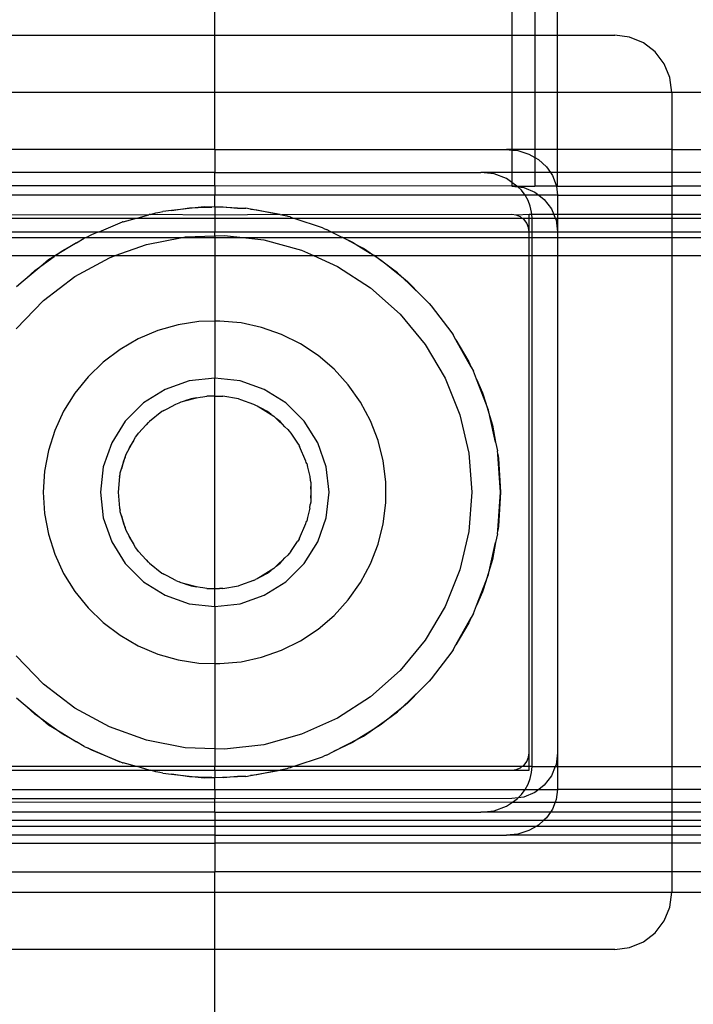
# Model space of a CAD drawing. Extents: x -72 to 72, y -24 to 24.
# Drawn here: x 0 to 1, y -7 to -5 of the extents above; entities that cross this region are included whole.
import ezdxf

# ---------------------------------------------------------------- set-up
doc = ezdxf.new("R2010")
doc.units = 0
doc.header["$MEASUREMENT"] = 0
doc.layers.get('0').update_dxf_attribs({"linetype": 'CONTINUOUS'})

msp = doc.modelspace()

# ---------------------------------------------------------------- linework, layer by layer
for p, q in [((0, -4.67), (0, 4.75)), ((0.65, 4.75), (0.65, -4.67)), ((0.7, 4.75), (0.7, -4.67)), ((0.75, -4.67), (0.75, 4.75)), ((-0.65, -4.67), (0, -4.67)), ((0, -4.67), (0.65, -4.67)), ((0, -4.795), (0, -4.67)), ((0.65, -4.67), (0.65, -4.795)), ((0.65, -4.67), (0.7, -4.67)), ((0.7, -4.67), (0.7, -4.795)), ((0.7, -4.67), (0.75, -4.67)), ((0.75, -4.795), (0.75, -4.67)), ((0.75, -4.67), (0.875, -4.67)), ((0.9074, -4.6743), (0.875, -4.67)), ((0.9375, -4.6867), (0.9074, -4.6743)), ((0.9634, -4.7066), (0.9375, -4.6867)), ((0.9833, -4.7325), (0.9634, -4.7066)), ((0.9957, -4.7626), (0.9833, -4.7325)), ((1, -4.795), (0.9957, -4.7626)), ((0, -4.795), (-0.65, -4.795)), ((0.65, -4.795), (0, -4.795)), ((0, -4.92), (0, -4.795)), ((0.65, -4.795), (0.65, -4.92)), ((0.7, -4.795), (0.65, -4.795)), ((0.7, -4.795), (0.7, -4.92)), ((0.75, -4.795), (0.7, -4.795)), ((0.75, -4.92), (0.75, -4.795)), ((1, -4.795), (0.75, -4.795)), ((1.625, -4.795), (1, -4.795)), ((1, -4.795), (1, -4.92)), ((0, -4.92), (-0.6382, -4.92)), ((0, -4.92), (0.6382, -4.92)), ((0, -4.92), (0, -4.97)), ((0.6382, -4.92), (0.65, -4.9212)), ((0.65, -4.92), (0.6382, -4.92)), ((0.7, -4.92), (0.65, -4.92)), ((0.65, -4.92), (0.65, -4.9212)), ((0.65, -4.9212), (0.6631, -4.9225)), ((0.65, -4.9212), (0.65, -4.97)), ((0.6631, -4.9225), (0.6867, -4.9299)), ((0.6867, -4.9299), (0.7, -4.9374)), ((0.75, -4.92), (0.7, -4.92)), ((0.7, -4.92), (0.7, -4.9374)), ((0.75, -4.97), (0.75, -4.92)), ((1, -4.92), (0.75, -4.92)), ((1, -4.92), (1.3098, -4.92)), ((1, -4.92), (1, -4.97)), ((0.7, -4.9374), (0.7079, -4.9418)), ((0.7, -4.9374), (0.7, -4.97)), ((0.7079, -4.9418), (0.7256, -4.9577)), ((0, -4.97), (-0.5823, -4.97)), ((0, -4.97), (0.5823, -4.97)), ((0, -4.9993), (0, -4.97)), ((0.6112, -4.9734), (0.5823, -4.97)), ((0.65, -4.97), (0.5823, -4.97)), ((0.6382, -4.9834), (0.6112, -4.9734)), ((0.7, -4.97), (0.65, -4.97)), ((0.65, -4.97), (0.65, -4.9919)), ((0.7343, -4.97), (0.7, -4.97)), ((0.7, -4.97), (0.7, -5)), ((0.7256, -4.9577), (0.7343, -4.97)), ((0.7343, -4.97), (0.7389, -4.9766)), ((0.75, -4.97), (0.7343, -4.97)), ((0.75, -5), (0.75, -4.97)), ((1, -4.97), (0.75, -4.97)), ((1.2129, -4.97), (1, -4.97)), ((1, -4.97), (1, -5)), ((0.65, -4.9919), (0.6382, -4.9834)), ((0.6611, -5), (0.65, -4.9919)), ((0.65, -4.9919), (0.65, -5)), ((0.7389, -4.9766), (0.7472, -4.9977)), ((0, -4.9993), (-0.65, -5)), ((0.65, -5), (0, -4.9993)), ((0, -4.9993), (0, -5.02)), ((0.6611, -5), (0.65, -5)), ((0.65, -5), (0.663, -5.0017)), ((0.663, -5.0017), (0.6611, -5)), ((0.6611, -5), (0.7, -5)), ((0.671, -5.0091), (0.663, -5.0017)), ((0.663, -5.0017), (0.6759, -5.0034)), ((0.6791, -5.02), (0.671, -5.0091)), ((0.6759, -5.0034), (0.7, -5.0134)), ((0.7475, -5), (0.7, -5)), ((0.7, -5.0134), (0.7086, -5.02)), ((0.7472, -4.9977), (0.7475, -5)), ((0.7475, -5), (0.75, -5)), ((0.7475, -5), (0.75, -5.02)), ((0.75, -5), (1, -5)), ((1, -5), (1, -5.02)), ((1.2005, -5), (1, -5)), ((0, -5.02), (-0.6791, -5.02)), ((0.6791, -5.02), (0, -5.02)), ((0, -5.0458), (0, -5.02)), ((0.6856, -5.0317), (0.6791, -5.02)), ((0.7086, -5.02), (0.6791, -5.02)), ((0.6903, -5.0441), (0.6856, -5.0317)), ((0.7086, -5.02), (0.7207, -5.0293)), ((0.75, -5.02), (0.7086, -5.02)), ((0.7207, -5.0293), (0.7366, -5.05)), ((0.75, -5.02), (1, -5.02)), ((0.75, -5.02), (0.75, -5.0625)), ((1, -5.02), (1.1979, -5.02)), ((1, -5.02), (1, -5.0625)), ((-0.1407, -5.0625), (-0.1287, -5.0584)), ((-0.1287, -5.0584), (-0.1201, -5.0571)), ((-0.1201, -5.0571), (-0.1135, -5.0554)), ((-0.0948, -5.0533), (-0.1135, -5.0554)), ((-0.0363, -5.0469), (-0.0948, -5.0533)), ((-0.0948, -5.0533), (-0.0555, -5.0475)), ((-0.0555, -5.0475), (-0.0363, -5.0469)), ((-0.0228, -5.0454), (-0.0363, -5.0469)), ((-0.0363, -5.0469), (-0.0065, -5.046)), ((-0.0065, -5.046), (-0.0228, -5.0454)), ((0, -5.0458), (-0.0065, -5.046)), ((0, -5.0458), (0.0185, -5.0453)), ((0.05, -5.0481), (0, -5.0458)), ((0, -5.0458), (0, -5.0635)), ((0.0185, -5.0453), (0.05, -5.0481)), ((0.05, -5.0481), (0.0684, -5.0487)), ((0.0785, -5.0506), (0.0684, -5.0487)), ((0.1429, -5.0625), (0.0785, -5.0506)), ((0.0785, -5.0506), (0.0923, -5.0518)), ((0.0923, -5.0518), (0.1429, -5.0625)), ((0.6931, -5.0569), (0.6903, -5.0441)), ((0.6935, -5.0625), (0.6931, -5.0569)), ((0.7366, -5.05), (0.7418, -5.0625)), ((-0.672, -5.07), (-0.1712, -5.07)), ((-0.147, -5.0634), (-0.65, -5.0625)), ((-0.2525, -5.1), (-0.2018, -5.0785)), ((-0.2002, -5.0779), (-0.2018, -5.0785)), ((-0.2002, -5.0779), (-0.1712, -5.07)), ((-0.1712, -5.07), (-0.1694, -5.07)), ((-0.1694, -5.07), (-0.147, -5.0634)), ((-0.1694, -5.07), (0, -5.07)), ((-0.1443, -5.0634), (-0.147, -5.0634)), ((-0.1437, -5.0625), (-0.1443, -5.0634)), ((-0.1407, -5.0625), (-0.1437, -5.0625)), ((0, -5.0635), (-0.1407, -5.0625)), ((0.1429, -5.0625), (0, -5.0635)), ((0, -5.0635), (0, -5.07)), ((0, -5.07), (0.1718, -5.07)), ((0, -5.07), (0, -5.1)), ((0.1429, -5.0625), (0.1468, -5.0633)), ((0.65, -5.0625), (0.1468, -5.0633)), ((0.1468, -5.0633), (0.1581, -5.0653)), ((0.161, -5.0663), (0.1581, -5.0653)), ((0.1647, -5.0671), (0.161, -5.0663)), ((0.1647, -5.0671), (0.1718, -5.07)), ((0.1718, -5.07), (0.1733, -5.07)), ((0.1733, -5.07), (0.2349, -5.0908)), ((0.1733, -5.07), (0.672, -5.07)), ((0.6597, -5.0638), (0.65, -5.0625)), ((0.6875, -5.0625), (0.6597, -5.0638)), ((0.6688, -5.0675), (0.6597, -5.0638)), ((0.672, -5.07), (0.6688, -5.0675)), ((0.6765, -5.0735), (0.672, -5.07)), ((0.672, -5.07), (0.6875, -5.07)), ((0.6825, -5.0813), (0.6765, -5.0735)), ((0.6862, -5.0903), (0.6825, -5.0813)), ((0.6875, -5.07), (0.6875, -5.0625)), ((0.6935, -5.0625), (0.6875, -5.0625)), ((0.6875, -5.1), (0.6875, -5.07)), ((0.6875, -5.07), (0.6941, -5.07)), ((0.6941, -5.07), (0.6935, -5.0625)), ((0.7418, -5.0625), (0.6935, -5.0625)), ((0.6941, -5.1), (0.6941, -5.07)), ((0.6941, -5.07), (0.7449, -5.07)), ((0.7418, -5.0625), (0.7449, -5.07)), ((0.75, -5.0625), (0.7418, -5.0625)), ((0.7449, -5.07), (0.7466, -5.0741)), ((0.7449, -5.07), (0.75, -5.07)), ((0.7466, -5.0741), (0.75, -5.1)), ((0.75, -5.0625), (0.75, -5.07)), ((1, -5.0625), (0.75, -5.0625)), ((0.75, -5.07), (0.75, -5.1)), ((0.75, -5.07), (1, -5.07)), ((1, -5.0625), (1, -5.07)), ((1.1979, -5.0625), (1, -5.0625)), ((1, -5.07), (1.1979, -5.07)), ((1, -5.07), (1, -5.1)), ((-0.6875, -5.1), (-0.2546, -5.1)), ((-0.2688, -5.1058), (-0.2546, -5.1)), ((-0.2546, -5.1), (-0.2525, -5.1)), ((-0.2525, -5.1), (0, -5.1)), ((0, -5.1), (0.2542, -5.1)), ((0, -5.1087), (0, -5.1)), ((0.2349, -5.0908), (0.2401, -5.0933)), ((0.2401, -5.0933), (0.2444, -5.0948)), ((0.2542, -5.1), (0.2444, -5.0948)), ((0.2542, -5.1), (0.6875, -5.1)), ((0.2599, -5.1027), (0.2542, -5.1)), ((0.2789, -5.1125), (0.2599, -5.1027)), ((0.6875, -5.1), (0.6862, -5.0903)), ((0.6875, -5.1125), (0.6875, -5.1)), ((0.6875, -5.1), (0.6941, -5.1)), ((0.6941, -5.1125), (0.6941, -5.1)), ((0.6941, -5.1), (0.75, -5.1)), ((0.75, -5.1), (0.75, -5.1125)), ((0.75, -5.1), (1, -5.1)), ((1, -5.1), (1.1979, -5.1)), ((1, -5.1), (1, -5.1125)), ((-0.6875, -5.1125), (-0.281, -5.1125)), ((-0.302, -5.124), (-0.3485, -5.1522)), ((-0.3336, -5.1415), (-0.302, -5.124)), ((-0.302, -5.124), (-0.2858, -5.1142)), ((-0.281, -5.1125), (-0.2858, -5.1142)), ((-0.281, -5.1125), (-0.2688, -5.1058)), ((-0.281, -5.1125), (-0.0712, -5.1125)), ((-0.1491, -5.1276), (-0.0712, -5.1125)), ((-0.0712, -5.1125), (-0.0645, -5.1112)), ((-0.0712, -5.1125), (0, -5.1125)), ((-0.0645, -5.1112), (0, -5.1087)), ((0, -5.1087), (0.0215, -5.1079)), ((0, -5.1087), (0, -5.1125)), ((0, -5.1125), (0, -5.1522)), ((0, -5.1125), (0.0613, -5.1125)), ((0.0215, -5.1079), (0.0613, -5.1125)), ((0.0613, -5.1125), (0.1071, -5.1178)), ((0.0613, -5.1125), (0.2789, -5.1125)), ((0.1071, -5.1178), (0.1901, -5.1406)), ((0.2804, -5.1125), (0.2789, -5.1125)), ((0.3152, -5.1312), (0.2804, -5.1125)), ((0.2804, -5.1125), (0.3017, -5.1227)), ((0.2804, -5.1125), (0.6875, -5.1125)), ((0.3017, -5.1227), (0.3152, -5.1312)), ((0.6875, -5.1522), (0.6875, -5.1125)), ((0.6875, -5.1125), (0.6941, -5.1125)), ((0.6941, -5.1522), (0.6941, -5.1125)), ((0.6941, -5.1125), (0.75, -5.1125)), ((0.75, -5.1125), (0.75, -5.1522)), ((0.75, -5.1125), (1, -5.1125)), ((1, -5.1125), (1, -5.1522)), ((1, -5.1125), (1.1979, -5.1125)), ((-0.3485, -5.1522), (-0.3336, -5.1415)), ((-0.2175, -5.1522), (-0.1491, -5.1276)), ((0.1901, -5.1406), (0.216, -5.1522)), ((0.3256, -5.1365), (0.3152, -5.1312)), ((0.3152, -5.1312), (0.34, -5.1468)), ((0.34, -5.1468), (0.3256, -5.1365)), ((0.3475, -5.1522), (0.34, -5.1468)), ((-0.6875, -5.1522), (-0.3485, -5.1522)), ((-0.3754, -5.1715), (-0.3511, -5.154)), ((-0.3637, -5.1617), (-0.3754, -5.1715)), ((-0.3511, -5.154), (-0.3637, -5.1617)), ((-0.3485, -5.1522), (-0.3511, -5.154)), ((-0.3485, -5.1522), (-0.2175, -5.1522)), ((-0.3058, -5.1979), (-0.2301, -5.1567)), ((-0.2301, -5.1567), (-0.2175, -5.1522)), ((-0.2175, -5.1522), (0, -5.1522)), ((0, -5.1522), (0, -5.2955)), ((0, -5.1522), (0.216, -5.1522)), ((0.216, -5.1522), (0.2687, -5.1758)), ((0.216, -5.1522), (0.3475, -5.1522)), ((0.3485, -5.1522), (0.3475, -5.1522)), ((0.3485, -5.1522), (0.3644, -5.1622)), ((0.3857, -5.1795), (0.3485, -5.1522)), ((0.3485, -5.1522), (0.6875, -5.1522)), ((0.3644, -5.1622), (0.3857, -5.1795)), ((0.6875, -6.24), (0.6875, -5.1522)), ((0.6875, -5.1522), (0.6941, -5.1522)), ((0.6941, -6.27), (0.6941, -5.1522)), ((0.6941, -5.1522), (0.75, -5.1522)), ((0.75, -5.1522), (0.75, -6.24)), ((0.75, -5.1522), (1, -5.1522)), ((1, -5.1522), (1, -6.27)), ((1, -5.1522), (1.1979, -5.1522)), ((-0.3754, -5.1715), (-0.4193, -5.208)), ((-0.4193, -5.208), (-0.3938, -5.1847)), ((-0.3938, -5.1847), (-0.3754, -5.1715)), ((0.2687, -5.1758), (0.341, -5.2226)), ((0.3857, -5.1795), (0.4086, -5.1981)), ((0.3998, -5.1896), (0.3857, -5.1795)), ((0.4086, -5.1981), (0.3998, -5.1896)), ((-0.4193, -5.208), (-0.4338, -5.2201)), ((-0.3742, -5.2501), (-0.3058, -5.1979)), ((0.4086, -5.1981), (0.4219, -5.2089)), ((0.4525, -5.2404), (0.4086, -5.1981)), ((0.4219, -5.2089), (0.4525, -5.2404)), ((0.341, -5.2226), (0.4053, -5.2799)), ((-0.434, -5.3121), (-0.3742, -5.2501)), ((0.4525, -5.2404), (0.4655, -5.2529)), ((0.4655, -5.2529), (0.4687, -5.2571)), ((0.4687, -5.2571), (0.4734, -5.262)), ((0.4734, -5.262), (0.5184, -5.3208)), ((-0.0346, -5.2966), (-0.0802, -5.3037)), ((0, -5.2955), (-0.0346, -5.2966)), ((0.0115, -5.2952), (0, -5.2955)), ((0, -5.2955), (0, -5.42)), ((0.0575, -5.2994), (0.0115, -5.2952)), ((0.4053, -5.2799), (0.4601, -5.3464)), ((-0.1246, -5.3163), (-0.1672, -5.3343)), ((-0.0802, -5.3037), (-0.1246, -5.3163)), ((0.1026, -5.3093), (0.0575, -5.2994)), ((0.1462, -5.3247), (0.1026, -5.3093)), ((-0.1672, -5.3343), (-0.2071, -5.3574)), ((0.1875, -5.3452), (0.1462, -5.3247)), ((0.5184, -5.3208), (0.5198, -5.3233)), ((0.5198, -5.3233), (0.5212, -5.3251)), ((0.5276, -5.3364), (0.5212, -5.3251)), ((0.5276, -5.3364), (0.556, -5.3846)), ((0.5612, -5.3963), (0.5276, -5.3364)), ((-0.2071, -5.3574), (-0.244, -5.3852)), ((0.226, -5.3707), (0.1875, -5.3452)), ((0.4601, -5.3464), (0.5041, -5.4204)), ((0.2611, -5.4008), (0.226, -5.3707)), ((0.556, -5.3846), (0.5612, -5.3963)), ((-0.244, -5.3852), (-0.2771, -5.4174)), ((0.2922, -5.4349), (0.2611, -5.4008)), ((0.5612, -5.3963), (0.5659, -5.4047)), ((0.5726, -5.4222), (0.5659, -5.4047)), ((-0.2771, -5.4174), (-0.3061, -5.4533)), ((-0.0556, -5.4263), (-0.1085, -5.4448)), ((0, -5.42), (-0.0556, -5.4263)), ((0.0556, -5.4263), (0, -5.42)), ((0, -5.4599), (0, -5.42)), ((0.1085, -5.4448), (0.0556, -5.4263)), ((0.5041, -5.4204), (0.5363, -5.5003)), ((0.5726, -5.4222), (0.5859, -5.4524)), ((0.5928, -5.4751), (0.5726, -5.4222)), ((-0.1085, -5.4448), (-0.1559, -5.4745)), ((0.1559, -5.4745), (0.1085, -5.4448)), ((0.3188, -5.4726), (0.2922, -5.4349)), ((-0.3061, -5.4533), (-0.3304, -5.4926)), ((-0.0733, -5.4722), (-0.065, -5.47)), ((-0.065, -5.47), (-0.0397, -5.4635)), ((-0.0518, -5.4655), (-0.065, -5.47)), ((-0.0397, -5.4635), (-0.0518, -5.4655)), ((-0.0397, -5.4635), (-0.0319, -5.4615)), ((-0.0319, -5.4615), (-0.0258, -5.4612)), ((-0.0258, -5.4612), (-0.0174, -5.4598)), ((0, -5.4599), (-0.0174, -5.4598)), ((0, -5.4599), (0.0107, -5.4593)), ((0, -5.8801), (0, -5.4599)), ((0.0107, -5.4593), (0.0136, -5.4598)), ((0.0136, -5.4598), (0.0174, -5.4598)), ((0.0518, -5.4655), (0.0174, -5.4598)), ((0.0518, -5.4655), (0.0529, -5.4658)), ((0.0529, -5.4658), (0.0564, -5.4671)), ((0.0564, -5.4671), (0.0847, -5.4768)), ((0.5859, -5.4524), (0.5928, -5.4751)), ((-0.1559, -5.4745), (-0.1955, -5.5141)), ((-0.1132, -5.4922), (-0.1154, -5.4934)), ((-0.1116, -5.491), (-0.1132, -5.4922)), ((-0.1116, -5.491), (-0.1043, -5.4874)), ((-0.1043, -5.4874), (-0.0847, -5.4768)), ((-0.0847, -5.4768), (-0.078, -5.4745)), ((-0.078, -5.4745), (-0.0733, -5.4722)), ((0.0847, -5.4768), (0.0892, -5.4792)), ((0.0892, -5.4792), (0.0929, -5.4806)), ((0.0929, -5.4806), (0.1005, -5.4854)), ((0.1005, -5.4854), (0.1232, -5.4995)), ((0.1154, -5.4934), (0.1005, -5.4854)), ((0.1955, -5.5141), (0.1559, -5.4745)), ((0.3407, -5.5133), (0.3188, -5.4726)), ((0.5928, -5.4751), (0.6016, -5.5038)), ((0.5985, -5.4899), (0.5928, -5.4751)), ((0.6016, -5.5038), (0.5985, -5.4899)), ((-0.3304, -5.4926), (-0.3497, -5.5345)), ((-0.1154, -5.4934), (-0.1429, -5.5148)), ((0.1232, -5.4995), (0.1154, -5.4934)), ((0.1232, -5.4995), (0.1291, -5.5032)), ((0.1291, -5.5032), (0.1344, -5.5082)), ((0.1344, -5.5082), (0.1536, -5.5265)), ((0.1429, -5.5148), (0.1344, -5.5082)), ((0.3574, -5.5563), (0.3407, -5.5133)), ((0.5363, -5.5003), (0.5559, -5.5841)), ((0.6016, -5.5038), (0.6075, -5.5232)), ((0.6142, -5.5605), (0.6016, -5.5038)), ((-0.3497, -5.5345), (-0.3637, -5.5785)), ((-0.1955, -5.5141), (-0.2252, -5.5615)), ((-0.1501, -5.5226), (-0.1665, -5.5404)), ((-0.1453, -5.5171), (-0.1501, -5.5226)), ((-0.1453, -5.5171), (-0.1441, -5.5162)), ((-0.1441, -5.5162), (-0.1429, -5.5148)), ((0.1536, -5.5265), (0.1429, -5.5148)), ((0.1536, -5.5265), (0.1601, -5.5326)), ((0.1601, -5.5326), (0.1626, -5.5362)), ((0.2252, -5.5615), (0.1955, -5.5141)), ((0.6075, -5.5232), (0.6142, -5.5605)), ((-0.1901, -5.5801), (-0.1774, -5.5571)), ((-0.1774, -5.5571), (-0.1855, -5.5696)), ((-0.1774, -5.5571), (-0.1731, -5.5495)), ((-0.1731, -5.5495), (-0.17, -5.5458)), ((-0.17, -5.5458), (-0.1665, -5.5404)), ((0.1626, -5.5362), (0.1665, -5.5404)), ((0.1665, -5.5404), (0.1811, -5.5628)), ((0.3686, -5.6011), (0.3574, -5.5563)), ((-0.3637, -5.5785), (-0.3722, -5.6239)), ((-0.2252, -5.5615), (-0.2437, -5.6144)), ((-0.1855, -5.5696), (-0.1901, -5.5801)), ((0.1811, -5.5628), (0.1844, -5.5676)), ((0.1844, -5.5676), (0.1855, -5.5696)), ((0.1995, -5.6015), (0.1855, -5.5696)), ((0.2437, -5.6144), (0.2252, -5.5615)), ((0.6142, -5.5605), (0.6183, -5.579)), ((-0.2039, -5.6189), (-0.1958, -5.5931)), ((-0.1958, -5.5931), (-0.1995, -5.6015)), ((-0.1958, -5.5931), (-0.1939, -5.5868)), ((-0.1939, -5.5868), (-0.1901, -5.5801)), ((0.5559, -5.5841), (0.5625, -5.67)), ((0.6189, -5.5865), (0.6183, -5.579)), ((0.625, -5.67), (0.6189, -5.5865)), ((0.6189, -5.5865), (0.6206, -5.5961)), ((0.6206, -5.5961), (0.625, -5.67)), ((-0.2437, -5.6144), (-0.25, -5.67)), ((-0.2066, -5.6275), (-0.2039, -5.6189)), ((-0.1995, -5.6015), (-0.2039, -5.6189)), ((0.2003, -5.6046), (0.1995, -5.6015)), ((0.2013, -5.6068), (0.2003, -5.6046)), ((0.2013, -5.6068), (0.203, -5.6153)), ((0.203, -5.6153), (0.2081, -5.6353)), ((0.25, -5.67), (0.2437, -5.6144)), ((0.3743, -5.6469), (0.3686, -5.6011)), ((-0.3722, -5.6239), (-0.375, -5.67)), ((-0.2081, -5.6353), (-0.2109, -5.67)), ((-0.2081, -5.6353), (-0.207, -5.631)), ((-0.207, -5.631), (-0.2066, -5.6275)), ((0.2081, -5.6353), (0.2087, -5.6431)), ((0.2087, -5.6431), (0.2099, -5.6487)), ((0.2099, -5.6487), (0.2099, -5.6569)), ((0.2099, -5.6569), (0.2099, -5.6831)), ((0.211, -5.67), (0.2099, -5.6569)), ((0.3743, -5.6931), (0.3743, -5.6469)), ((-0.375, -5.67), (-0.3722, -5.7161)), ((-0.25, -5.67), (-0.2437, -5.7256)), ((-0.2109, -5.67), (-0.2081, -5.7047)), ((0.2099, -5.6831), (0.211, -5.67)), ((0.2099, -5.6831), (0.2099, -5.6913)), ((0.2437, -5.7256), (0.25, -5.67)), ((0.5625, -5.67), (0.5559, -5.7559)), ((0.6189, -5.7535), (0.625, -5.67)), ((0.625, -5.67), (0.6206, -5.7439)), ((-0.2081, -5.7047), (-0.207, -5.709)), ((0.2081, -5.7047), (0.203, -5.7247)), ((0.2081, -5.7047), (0.2087, -5.6969)), ((0.2099, -5.6913), (0.2087, -5.6969)), ((0.3686, -5.7389), (0.3743, -5.6931)), ((-0.3722, -5.7161), (-0.3637, -5.7615)), ((-0.2437, -5.7256), (-0.2252, -5.7785)), ((-0.2066, -5.7125), (-0.207, -5.709)), ((-0.2039, -5.7211), (-0.2066, -5.7125)), ((-0.1958, -5.7469), (-0.2039, -5.7211)), ((-0.2039, -5.7211), (-0.1995, -5.7385)), ((0.203, -5.7247), (0.2013, -5.7332)), ((0.2252, -5.7785), (0.2437, -5.7256)), ((-0.1995, -5.7385), (-0.1958, -5.7469)), ((-0.1939, -5.7532), (-0.1958, -5.7469)), ((0.1855, -5.7704), (0.1995, -5.7385)), ((0.1995, -5.7385), (0.2003, -5.7354)), ((0.2003, -5.7354), (0.2013, -5.7332)), ((0.3574, -5.7837), (0.3686, -5.7389)), ((0.6206, -5.7439), (0.6189, -5.7535)), ((-0.3637, -5.7615), (-0.3497, -5.8055)), ((-0.1901, -5.7599), (-0.1939, -5.7532)), ((-0.1774, -5.7829), (-0.1901, -5.7599)), ((-0.1901, -5.7599), (-0.1855, -5.7704)), ((-0.1855, -5.7704), (-0.1774, -5.7829)), ((0.1844, -5.7724), (0.1811, -5.7772)), ((0.1844, -5.7724), (0.1855, -5.7704)), ((0.1848, -5.7714), (0.1844, -5.7724)), ((0.1855, -5.7704), (0.1848, -5.7714)), ((0.5559, -5.7559), (0.5363, -5.8397)), ((0.6183, -5.761), (0.6142, -5.7795)), ((0.6183, -5.761), (0.6189, -5.7535)), ((-0.2252, -5.7785), (-0.1955, -5.8259)), ((-0.1731, -5.7905), (-0.1774, -5.7829)), ((-0.17, -5.7942), (-0.1731, -5.7905)), ((0.1665, -5.7996), (0.1811, -5.7772)), ((0.1955, -5.8259), (0.2252, -5.7785)), ((0.3407, -5.8267), (0.3574, -5.7837)), ((0.6016, -5.8362), (0.6142, -5.7795)), ((0.6142, -5.7795), (0.6075, -5.8168)), ((-0.3497, -5.8055), (-0.3304, -5.8474)), ((-0.1665, -5.7996), (-0.17, -5.7942)), ((-0.1665, -5.7996), (-0.1501, -5.8174)), ((0.1536, -5.8135), (0.1344, -5.8318)), ((0.1429, -5.8252), (0.1536, -5.8135)), ((0.1601, -5.8074), (0.1536, -5.8135)), ((0.1626, -5.8038), (0.1601, -5.8074)), ((0.1665, -5.7996), (0.1626, -5.8038)), ((-0.1955, -5.8259), (-0.1559, -5.8655)), ((-0.1501, -5.8174), (-0.1453, -5.8229)), ((-0.1441, -5.8238), (-0.1453, -5.8229)), ((-0.1429, -5.8252), (-0.1441, -5.8238)), ((-0.1429, -5.8252), (-0.1154, -5.8466)), ((0.1291, -5.8368), (0.1232, -5.8405)), ((0.1344, -5.8318), (0.1291, -5.8368)), ((0.1344, -5.8318), (0.1429, -5.8252)), ((0.1559, -5.8655), (0.1955, -5.8259)), ((0.3188, -5.8674), (0.3407, -5.8267)), ((0.6016, -5.8362), (0.5928, -5.8649)), ((0.5985, -5.8501), (0.6016, -5.8362)), ((0.6075, -5.8168), (0.6016, -5.8362)), ((-0.3304, -5.8474), (-0.3061, -5.8867)), ((-0.1154, -5.8466), (-0.1132, -5.8478)), ((-0.1132, -5.8478), (-0.1116, -5.849)), ((-0.1043, -5.8526), (-0.1116, -5.849)), ((-0.0847, -5.8632), (-0.1043, -5.8526)), ((0.1005, -5.8546), (0.0929, -5.8594)), ((0.1232, -5.8405), (0.1005, -5.8546)), ((0.1005, -5.8546), (0.1154, -5.8466)), ((0.1154, -5.8466), (0.1232, -5.8405)), ((0.5363, -5.8397), (0.5041, -5.9196)), ((0.5928, -5.8649), (0.5985, -5.8501)), ((-0.1559, -5.8655), (-0.1085, -5.8952)), ((-0.0847, -5.8632), (-0.078, -5.8655)), ((-0.0733, -5.8678), (-0.078, -5.8655)), ((-0.065, -5.87), (-0.0733, -5.8678)), ((-0.0397, -5.8765), (-0.065, -5.87)), ((-0.065, -5.87), (-0.0518, -5.8745)), ((-0.0518, -5.8745), (-0.0397, -5.8765)), ((-0.0319, -5.8785), (-0.0397, -5.8765)), ((-0.0258, -5.8788), (-0.0319, -5.8785)), ((-0.0174, -5.8802), (-0.0258, -5.8788)), ((-0.0174, -5.8802), (0, -5.8801)), ((0, -5.92), (0, -5.8801)), ((0, -5.8801), (0.0107, -5.8807)), ((0.0136, -5.8802), (0.0107, -5.8807)), ((0.0174, -5.8802), (0.0136, -5.8802)), ((0.0174, -5.8802), (0.0518, -5.8745)), ((0.0529, -5.8742), (0.0518, -5.8745)), ((0.0564, -5.8729), (0.0529, -5.8742)), ((0.0847, -5.8632), (0.0564, -5.8729)), ((0.0847, -5.8632), (0.0892, -5.8608)), ((0.0929, -5.8594), (0.0892, -5.8608)), ((0.1085, -5.8952), (0.1559, -5.8655)), ((0.2922, -5.9051), (0.3188, -5.8674)), ((0.5726, -5.9178), (0.5928, -5.8649)), ((0.5928, -5.8649), (0.5859, -5.8876)), ((-0.3061, -5.8867), (-0.2771, -5.9226)), ((-0.1085, -5.8952), (-0.0556, -5.9137)), ((0.0556, -5.9137), (0.1085, -5.8952)), ((0.5859, -5.8876), (0.5726, -5.9178)), ((-0.2771, -5.9226), (-0.244, -5.9548)), ((-0.0556, -5.9137), (0, -5.92)), ((0, -5.92), (0.0556, -5.9137)), ((0, -5.92), (0, -6.0445)), ((0.2611, -5.9392), (0.2922, -5.9051)), ((0.5041, -5.9196), (0.4601, -5.9936)), ((0.5659, -5.9353), (0.5726, -5.9178)), ((0.226, -5.9693), (0.2611, -5.9392)), ((0.5276, -6.0036), (0.5612, -5.9437)), ((0.5612, -5.9437), (0.556, -5.9554)), ((0.5659, -5.9353), (0.5612, -5.9437)), ((-0.244, -5.9548), (-0.2071, -5.9826)), ((0.556, -5.9554), (0.5276, -6.0036)), ((-0.2071, -5.9826), (-0.1672, -6.0057)), ((0.1875, -5.9948), (0.226, -5.9693)), ((-0.1672, -6.0057), (-0.1246, -6.0237)), ((0.1462, -6.0153), (0.1875, -5.9948)), ((0.4601, -5.9936), (0.4053, -6.0601)), ((0.5212, -6.0149), (0.5276, -6.0036)), ((-0.3742, -6.0899), (-0.434, -6.0279)), ((-0.1246, -6.0237), (-0.0802, -6.0363)), ((0.0575, -6.0406), (0.1026, -6.0307)), ((0.1026, -6.0307), (0.1462, -6.0153)), ((0.5184, -6.0192), (0.4734, -6.078)), ((0.5198, -6.0167), (0.5184, -6.0192)), ((0.5212, -6.0149), (0.5198, -6.0167)), ((-0.0802, -6.0363), (-0.0346, -6.0434)), ((-0.0346, -6.0434), (0, -6.0445)), ((0, -6.0445), (0.0115, -6.0448)), ((0, -6.0445), (0, -6.2313)), ((0.0115, -6.0448), (0.0575, -6.0406)), ((0.4053, -6.0601), (0.341, -6.1174)), ((-0.3058, -6.1421), (-0.3742, -6.0899)), ((0.4655, -6.0871), (0.4525, -6.0996)), ((0.4687, -6.0829), (0.4655, -6.0871)), ((0.4734, -6.078), (0.4687, -6.0829)), ((0.4086, -6.1419), (0.4525, -6.0996)), ((0.4525, -6.0996), (0.4219, -6.1311)), ((-0.4338, -6.1199), (-0.4193, -6.132)), ((-0.3938, -6.1553), (-0.4193, -6.132)), ((-0.4193, -6.132), (-0.3754, -6.1685)), ((0.341, -6.1174), (0.2687, -6.1642)), ((0.4219, -6.1311), (0.4086, -6.1419)), ((-0.3754, -6.1685), (-0.3938, -6.1553)), ((-0.2301, -6.1833), (-0.3058, -6.1421)), ((0.4086, -6.1419), (0.3857, -6.1605)), ((0.3857, -6.1605), (0.3998, -6.1504)), ((0.3998, -6.1504), (0.4086, -6.1419)), ((-0.3511, -6.186), (-0.3754, -6.1685)), ((-0.3754, -6.1685), (-0.3637, -6.1783)), ((-0.3637, -6.1783), (-0.3511, -6.186)), ((0.2687, -6.1642), (0.1901, -6.1994)), ((0.34, -6.1932), (0.3857, -6.1605)), ((0.3644, -6.1778), (0.34, -6.1932)), ((0.3857, -6.1605), (0.3644, -6.1778)), ((-0.3336, -6.1985), (-0.3511, -6.186)), ((-0.3511, -6.186), (-0.302, -6.216)), ((-0.302, -6.216), (-0.3336, -6.1985)), ((-0.1491, -6.2124), (-0.2301, -6.1833)), ((0.1901, -6.1994), (0.1071, -6.2222)), ((0.34, -6.1932), (0.3152, -6.2088)), ((0.3256, -6.2035), (0.34, -6.1932)), ((-0.2858, -6.2258), (-0.302, -6.216)), ((-0.0645, -6.2288), (-0.1491, -6.2124)), ((0.1071, -6.2222), (0.0215, -6.2321)), ((0.2599, -6.2373), (0.3152, -6.2088)), ((0.3017, -6.2173), (0.2599, -6.2373)), ((0.3152, -6.2088), (0.3017, -6.2173)), ((0.3152, -6.2088), (0.3256, -6.2035)), ((-0.2858, -6.2258), (-0.2782, -6.229)), ((-0.2782, -6.229), (-0.2073, -6.2592)), ((-0.2688, -6.2342), (-0.2782, -6.229)), ((-0.2073, -6.2592), (-0.2688, -6.2342)), ((0, -6.2313), (-0.0645, -6.2288)), ((0.0215, -6.2321), (0, -6.2313)), ((0, -6.2313), (0, -6.27)), ((0.2444, -6.2452), (0.2401, -6.2467)), ((0.2444, -6.2452), (0.2599, -6.2373)), ((0.6862, -6.2497), (0.6875, -6.24)), ((0.6875, -6.27), (0.6875, -6.24)), ((0.75, -6.24), (0.7466, -6.2659)), ((0.75, -6.24), (0.75, -6.27)), ((-0.2018, -6.2615), (-0.2073, -6.2592)), ((-0.2018, -6.2615), (-0.2002, -6.2621)), ((-0.1712, -6.27), (-0.2002, -6.2621)), ((0.2349, -6.2492), (0.1733, -6.27)), ((0.2401, -6.2467), (0.2349, -6.2492)), ((0.672, -6.27), (0.6765, -6.2665)), ((0.6765, -6.2665), (0.6825, -6.2587)), ((0.6825, -6.2587), (0.6862, -6.2497)), ((0.7466, -6.2659), (0.7449, -6.27)), ((-0.1712, -6.27), (-0.672, -6.27)), ((-0.65, -6.2775), (-0.1437, -6.2775)), ((-0.1694, -6.27), (-0.1712, -6.27)), ((-0.1437, -6.2775), (-0.1694, -6.27)), ((0, -6.27), (-0.1694, -6.27)), ((-0.1437, -6.2775), (-0.1407, -6.2775)), ((-0.1407, -6.2775), (0, -6.2775)), ((-0.1287, -6.2816), (-0.1407, -6.2775)), ((-0.1201, -6.2829), (-0.1287, -6.2816)), ((-0.1135, -6.2846), (-0.1201, -6.2829)), ((-0.1135, -6.2846), (-0.0948, -6.2867)), ((-0.0948, -6.2867), (-0.0363, -6.2931)), ((-0.0555, -6.2925), (-0.0948, -6.2867)), ((0, -6.2775), (0, -6.27)), ((0.1718, -6.27), (0, -6.27)), ((0, -6.2775), (0.1429, -6.2775)), ((0, -6.2775), (0, -6.2937)), ((0.0684, -6.2913), (0.0785, -6.2894)), ((0.0785, -6.2894), (0.1429, -6.2775)), ((0.0923, -6.2882), (0.0785, -6.2894)), ((0.1429, -6.2775), (0.0923, -6.2882)), ((0.1581, -6.2747), (0.1429, -6.2775)), ((0.1429, -6.2775), (0.65, -6.2775)), ((0.161, -6.2737), (0.1581, -6.2747)), ((0.1647, -6.2729), (0.161, -6.2737)), ((0.1718, -6.27), (0.1647, -6.2729)), ((0.1733, -6.27), (0.1718, -6.27)), ((0.672, -6.27), (0.1733, -6.27)), ((0.65, -6.2775), (0.6597, -6.2762)), ((0.65, -6.2775), (0.6875, -6.2775)), ((0.6597, -6.2762), (0.6688, -6.2725)), ((0.6688, -6.2725), (0.672, -6.27)), ((0.6875, -6.27), (0.672, -6.27)), ((0.6875, -6.2775), (0.6875, -6.27)), ((0.6941, -6.27), (0.6875, -6.27)), ((0.6903, -6.2959), (0.6931, -6.2831)), ((0.6931, -6.2831), (0.6941, -6.27)), ((0.6941, -6.27), (0.7449, -6.27)), ((0.7449, -6.27), (0.7366, -6.29)), ((0.7449, -6.27), (0.75, -6.27)), ((0.75, -6.27), (0.75, -6.32)), ((0.75, -6.27), (1, -6.27)), ((1, -6.27), (1.1979, -6.27)), ((1, -6.27), (1, -6.32)), ((-0.0363, -6.2931), (-0.0555, -6.2925)), ((-0.0065, -6.294), (-0.0363, -6.2931)), ((-0.0363, -6.2931), (-0.0228, -6.2946)), ((-0.0228, -6.2946), (-0.0065, -6.294)), ((-0.0065, -6.294), (0, -6.2937)), ((0, -6.2937), (0.05, -6.2919)), ((0.0185, -6.2947), (0, -6.2937)), ((0, -6.32), (0, -6.2937)), ((0.05, -6.2919), (0.0185, -6.2947)), ((0.0684, -6.2913), (0.05, -6.2919)), ((0.6791, -6.32), (0.6856, -6.3083)), ((0.6856, -6.3083), (0.6903, -6.2959)), ((0.7207, -6.3107), (0.7086, -6.32)), ((0.7366, -6.29), (0.7207, -6.3107)), ((-0.6791, -6.32), (0, -6.32)), ((0, -6.32), (0.6791, -6.32)), ((0, -6.32), (0, -6.3407)), ((0.6638, -6.3382), (0.671, -6.3309)), ((0.671, -6.3309), (0.6791, -6.32)), ((0.7, -6.3266), (0.6759, -6.3366)), ((0.6791, -6.32), (0.7086, -6.32)), ((0.7086, -6.32), (0.7, -6.3266)), ((0.7086, -6.32), (0.75, -6.32)), ((0.75, -6.32), (0.7472, -6.3423)), ((1, -6.32), (0.75, -6.32)), ((1.1979, -6.32), (1, -6.32)), ((1, -6.32), (1, -6.3478)), ((-0.651, -6.3478), (0, -6.3472)), ((0, -6.3407), (-0.65, -6.34)), ((0.65, -6.34), (0, -6.3407)), ((0, -6.3472), (0, -6.3407)), ((0, -6.3472), (0.651, -6.3478)), ((0, -6.37), (0, -6.3472)), ((0.6382, -6.3566), (0.651, -6.3478)), ((0.6638, -6.3382), (0.65, -6.34)), ((0.651, -6.3478), (0.6614, -6.3407)), ((0.651, -6.3478), (0.745, -6.3478)), ((0.6614, -6.3407), (0.6638, -6.3382)), ((0.6759, -6.3366), (0.6638, -6.3382)), ((0.745, -6.3478), (0.7389, -6.3634)), ((0.7472, -6.3423), (0.745, -6.3478)), ((0.745, -6.3478), (1, -6.3478)), ((1, -6.3478), (1, -6.37)), ((1, -6.3478), (1.2025, -6.3478)), ((0, -6.37), (-0.5823, -6.37)), ((0, -6.37), (0.5823, -6.37)), ((0, -6.37), (0, -6.3875)), ((0.5823, -6.37), (0.6112, -6.3666)), ((0.7343, -6.37), (0.5823, -6.37)), ((0.6112, -6.3666), (0.6382, -6.3566)), ((0.7343, -6.37), (0.7256, -6.3823)), ((0.7389, -6.3634), (0.7343, -6.37)), ((1, -6.37), (0.7343, -6.37)), ((1.2129, -6.37), (1, -6.37)), ((1, -6.37), (1, -6.3875)), ((-0.7204, -6.3875), (0, -6.3875)), ((0, -6.3875), (0.7199, -6.3875)), ((0, -6.3875), (0, -6.4)), ((0.7199, -6.3875), (0.7079, -6.3982)), ((0.7256, -6.3823), (0.7199, -6.3875)), ((0.7199, -6.3875), (1, -6.3875)), ((1, -6.3875), (1, -6.4)), ((1, -6.3875), (1.2275, -6.3875)), ((-0.7037, -6.4), (0, -6.4)), ((0, -6.4), (0.7047, -6.4)), ((0, -6.4), (0, -6.42)), ((0.6631, -6.4175), (0.6382, -6.42)), ((0.6867, -6.4101), (0.6631, -6.4175)), ((0.7047, -6.4), (0.6867, -6.4101)), ((0.7079, -6.3982), (0.7047, -6.4)), ((0.7047, -6.4), (1, -6.4)), ((1, -6.4), (1.2442, -6.4)), ((1, -6.4), (1, -6.42)), ((-1, -6.4375), (0, -6.4375)), ((0, -6.42), (-0.6382, -6.42)), ((0, -6.42), (0.6382, -6.42)), ((0, -6.42), (0, -6.4375)), ((1, -6.4375), (0, -6.4375)), ((0, -6.4375), (0, -6.5)), ((1, -6.42), (0.6382, -6.42)), ((1.3098, -6.42), (1, -6.42)), ((1, -6.42), (1, -6.4375)), ((1, -6.4375), (1, -6.5)), ((1.625, -6.4375), (1, -6.4375)), ((-1, -6.5), (0, -6.5)), ((1, -6.5), (0, -6.5)), ((0, -6.545), (0, -6.5)), ((1, -6.5), (1, -6.545)), ((1.625, -6.5), (1, -6.5)), ((-1, -6.545), (0, -6.545)), ((0, -6.545), (1, -6.545)), ((0, -6.67), (0, -6.545)), ((0.9957, -6.5774), (1, -6.545)), ((1, -6.545), (1.625, -6.545)), ((0.9833, -6.6075), (0.9957, -6.5774)), ((0.9634, -6.6334), (0.9833, -6.6075)), ((0.9375, -6.6533), (0.9634, -6.6334)), ((0.9074, -6.6657), (0.9375, -6.6533)), ((0, -6.67), (-0.875, -6.67)), ((0.875, -6.67), (0, -6.67)), ((0, -24), (0, -6.67)), ((0.875, -6.67), (0.9074, -6.6657))]:
    msp.add_line(p, q)

doc.saveas('drawing.dxf')
